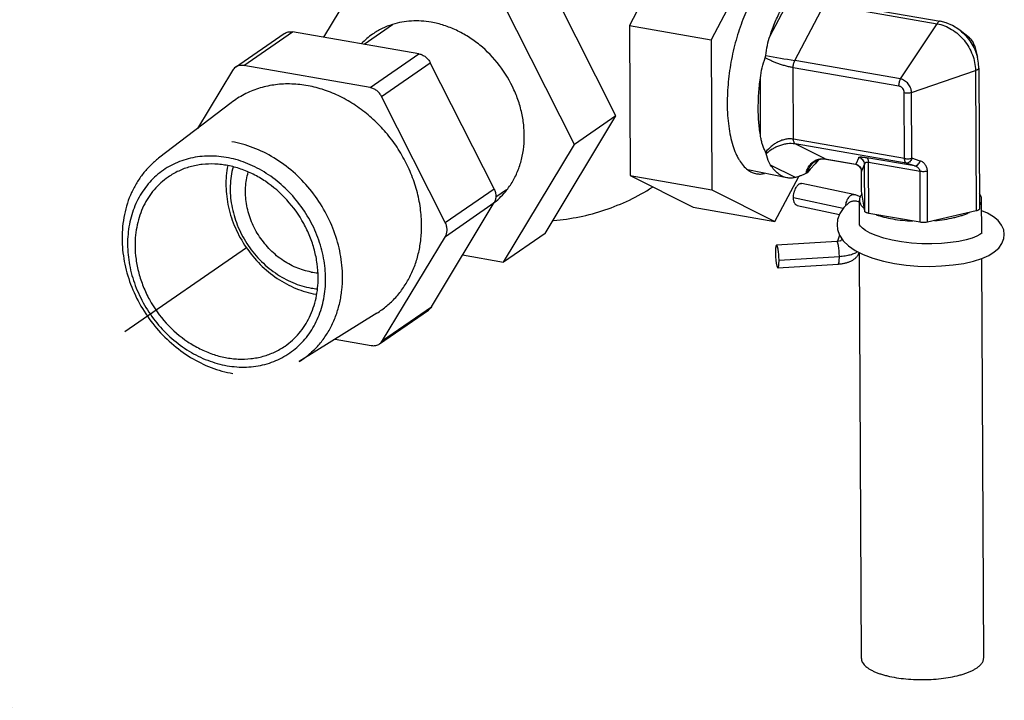
# Model space of a CAD drawing. Units: inches. Extents: x 2.5 to 13.7, y 0 to 13.
# Drawn here: x 7.6 to 8.4, y 6.7 to 7.2 of the extents above; entities that cross this region are included whole.
import ezdxf

# ---------------------------------------------------------------- set-up
doc = ezdxf.new("R2010")
doc.units = ezdxf.units.IN
doc.header["$LTSCALE"] = 1.21
doc.header["$MEASUREMENT"] = 0
doc.linetypes.add('DASHED', pattern=[0.2, 0.1, -0.1])
doc.layers.get('0').update_dxf_attribs({"linetype": 'CONTINUOUS'})
doc.layers.add('12_COMPONENTS', color=7, linetype='CONTINUOUS')

msp = doc.modelspace()

# ---------------------------------------------------------------- linework, layer by layer
at = {"linetype": 'DASHED'}
msp.add_line((7.81963, 7.05503), (7.60844, 6.90897), dxfattribs=at)
at = {"layer": '12_COMPONENTS', "linetype": 'Continuous'}
for p, q in [((8.18395, 7.33366), (8.1328, 7.23674)), ((8.2508, 7.32204), (8.19965, 7.22511)), ((7.91224, 7.27622), (7.88266, 7.22712)), ((8.12186, 7.16298), (8.063, 7.27942)), ((8.24789, 7.22838), (8.26789, 7.26629)), ((8.08786, 7.13947), (8.029, 7.25591)), ((8.2949, 7.25619), (8.38695, 7.24019)), ((8.26815, 7.20807), (8.29249, 7.25421)), ((8.29249, 7.25421), (8.38454, 7.2382)), ((7.81737, 7.20395), (7.85726, 7.23154)), ((7.9607, 7.21355), (7.85726, 7.23154)), ((7.9391, 7.23736), (7.91593, 7.22134)), ((8.1328, 7.23674), (8.19965, 7.22511)), ((8.1328, 7.23674), (8.13335, 7.11401)), ((8.35459, 7.19304), (8.38454, 7.2382)), ((8.40325, 7.23271), (8.40326, 7.23271)), ((8.4109, 7.22663), (8.40326, 7.23271)), ((7.8106, 7.20258), (7.85048, 7.23017)), ((8.19965, 7.22511), (8.2002, 7.10238)), ((8.4109, 7.22663), (8.41082, 7.2267)), ((8.41497, 7.22038), (8.4174, 7.21098)), ((7.92081, 7.18596), (7.9607, 7.21355)), ((8.24396, 7.21036), (8.24441, 7.21231)), ((8.35459, 7.19304), (8.26815, 7.20807)), ((7.80813, 7.19994), (7.77953, 7.15247)), ((7.92081, 7.18596), (7.81737, 7.20395)), ((7.9301, 7.17873), (7.96999, 7.20632)), ((8.02213, 7.10317), (7.96999, 7.20632)), ((8.35325, 7.18723), (8.26681, 7.20227)), ((8.26707, 7.14385), (8.26681, 7.20227)), ((8.36365, 7.182), (8.41589, 7.19998)), ((8.41589, 7.19998), (8.4164, 7.08517)), ((8.41862, 7.20175), (8.41913, 7.08695)), ((8.24015, 7.14589), (8.23994, 7.19388)), ((7.98224, 7.07558), (7.9301, 7.17873)), ((8.35789, 7.12805), (8.35766, 7.18186)), ((8.36389, 7.12819), (8.36365, 7.182)), ((7.80721, 7.17363), (7.74781, 7.12822)), ((8.06394, 7.06685), (8.12186, 7.16298)), ((8.12186, 7.16298), (8.08786, 7.13947)), ((8.35789, 7.12805), (8.26707, 7.14385)), ((8.02995, 7.04334), (8.08786, 7.13947)), ((8.35928, 7.12413), (8.26845, 7.13992)), ((8.29306, 7.12764), (8.26845, 7.13992)), ((8.24477, 7.13196), (8.24431, 7.13328)), ((8.28746, 7.127), (8.28473, 7.12365)), ((8.29086, 7.12774), (8.29337, 7.12754)), ((8.29306, 7.12764), (8.31801, 7.1233)), ((8.29306, 7.12764), (8.29337, 7.12754)), ((8.29337, 7.12754), (8.31772, 7.1233)), ((8.32043, 7.12896), (8.31801, 7.1233)), ((8.36607, 7.12191), (8.32696, 7.12871)), ((8.37068, 7.12597), (8.36389, 7.12819)), ((8.26857, 7.11248), (8.24836, 7.12257)), ((8.27815, 7.11638), (8.27982, 7.12031)), ((8.2808, 7.11933), (8.27815, 7.11638)), ((8.28473, 7.12365), (8.2808, 7.11933)), ((8.28627, 7.12658), (8.28473, 7.12365)), ((8.31772, 7.1233), (8.31801, 7.1233)), ((8.32508, 7.12328), (8.32266, 7.11763)), ((8.32525, 7.08494), (8.32508, 7.12328)), ((8.37054, 7.11744), (8.32834, 7.12478)), ((8.32852, 7.0832), (8.32834, 7.12478)), ((8.36607, 7.12191), (8.35928, 7.12413)), ((8.13335, 7.11401), (8.2002, 7.10238)), ((8.13335, 7.11401), (8.18504, 7.08821)), ((8.26148, 7.11229), (8.22977, 7.11876)), ((8.2519, 7.07658), (8.27127, 7.11329)), ((8.27777, 7.11605), (8.27724, 7.11575)), ((8.27815, 7.11638), (8.27777, 7.11605)), ((8.32256, 7.1185), (8.32266, 7.11746)), ((8.32273, 7.10146), (8.32266, 7.11763)), ((8.32266, 7.11763), (8.32266, 7.11746)), ((8.32273, 7.10157), (8.32266, 7.11746)), ((8.37072, 7.07586), (8.37054, 7.11744)), ((8.37671, 7.07599), (8.37653, 7.11758)), ((7.98224, 7.07558), (8.02213, 7.10317)), ((8.31626, 7.0986), (8.27383, 7.10769)), ((8.03239, 7.10248), (8.02353, 7.09635)), ((8.2002, 7.10238), (8.2519, 7.07658)), ((8.30779, 7.08721), (8.26704, 7.09594)), ((8.32273, 7.10146), (8.32273, 7.10157)), ((8.32525, 7.08494), (8.32273, 7.10146)), ((7.97087, 7.00677), (8.02218, 7.09193)), ((7.98229, 7.06434), (8.02218, 7.09193)), ((8.0222, 7.0919), (8.02231, 7.09199)), ((8.18504, 7.08821), (8.2519, 7.07658)), ((8.26998, 7.08969), (8.30463, 7.08227)), ((8.3127, 7.09204), (8.31301, 7.09227)), ((8.32102, 7.07403), (8.32093, 7.09404)), ((8.42105, 7.067), (8.42093, 7.09448)), ((8.30495, 7.08314), (8.30307, 7.0781)), ((8.37072, 7.07586), (8.32852, 7.0832)), ((8.4164, 7.08517), (8.37671, 7.07599)), ((8.30307, 7.0781), (8.30262, 7.0739)), ((7.93099, 6.97918), (7.98229, 7.06434)), ((8.06394, 7.06685), (8.02995, 7.04334)), ((8.30475, 7.06529), (8.30309, 7.06056)), ((8.43908, 7.06258), (8.43945, 7.06593)), ((8.30249, 7.06012), (8.25315, 7.05709)), ((8.30309, 7.06056), (8.30303, 7.06006)), ((8.30601, 7.06074), (8.30305, 7.06016)), ((7.99642, 7.04917), (8.02995, 7.04334)), ((8.30454, 7.04777), (8.25521, 7.04473)), ((8.32259, 6.7193), (8.32112, 7.05095)), ((8.42259, 6.71974), (8.42114, 7.04635)), ((8.25428, 7.03872), (8.30361, 7.04175)), ((7.93099, 6.97918), (7.97087, 7.00677)), ((7.92621, 7.00156), (7.86277, 6.962)), ((7.92852, 6.97654), (7.96841, 7.00413)), ((7.89215, 6.98032), (7.92175, 6.97517))]:
    msp.add_line(p, q, dxfattribs=at)
for points in [[(8.40325, 7.23271), (8.40224, 7.23349), (8.39721, 7.23666), (8.39185, 7.23895), (8.38695, 7.24019)], [(8.41498, 7.22034), (8.41486, 7.22076), (8.41391, 7.22305), (8.41249, 7.2251), (8.41089, 7.22663)], [(8.41862, 7.20175), (8.41835, 7.20594), (8.4174, 7.21098)], [(8.28469, 7.12584), (8.28769, 7.12724), (8.29086, 7.12774)], [(8.27982, 7.12031), (8.28201, 7.12352), (8.28469, 7.12584)], [(8.31772, 7.1233), (8.31952, 7.12268), (8.32094, 7.12162), (8.32199, 7.12018), (8.32256, 7.1185)], [(8.3127, 7.09204), (8.30826, 7.08789), (8.30495, 7.08314)], [(8.43945, 7.0659), (8.43896, 7.0696), (8.43726, 7.07365), (8.43449, 7.07726), (8.43066, 7.08046), (8.4257, 7.08332), (8.42097, 7.08524)], [(8.30262, 7.07394), (8.30303, 7.07012), (8.3047, 7.06537)], [(8.33476, 7.06495), (8.32981, 7.06704), (8.32605, 7.0691), (8.32336, 7.07105), (8.32171, 7.07273), (8.32107, 7.07379), (8.32102, 7.07403)], [(8.3047, 7.06537), (8.30767, 7.06085), (8.3119, 7.05666), (8.31738, 7.05285)], [(8.41311, 7.06299), (8.40822, 7.06154), (8.40233, 7.06027), (8.39558, 7.05926), (8.38813, 7.05857), (8.38016, 7.05827), (8.37191, 7.05838), (8.3636, 7.05893), (8.35548, 7.0599), (8.3478, 7.06127), (8.34082, 7.06299), (8.33476, 7.06495)], [(8.4195, 7.06586), (8.41689, 7.06448), (8.41311, 7.06299)], [(8.42142, 7.06738), (8.42096, 7.06691), (8.4195, 7.06586)], [(8.42105, 7.04631), (8.42668, 7.04881), (8.43125, 7.05162), (8.43488, 7.05484), (8.43755, 7.05853), (8.43908, 7.06258)], [(8.31738, 7.05285), (8.32408, 7.04945), (8.33186, 7.04651), (8.34052, 7.04407), (8.34976, 7.0422), (8.35924, 7.04089), (8.36884, 7.04012), (8.37848, 7.03988), (8.38812, 7.04016), (8.39754, 7.04098), (8.40638, 7.04233), (8.41428, 7.04413), (8.42105, 7.04631)]]:
    msp.add_lwpolyline(points, dxfattribs=at)
for centre, radius, start, end in [((7.95656, 7.1808), 0.05945, 124.67589, 136.18532), ((8.40374, 7.21763), 0.0115, 48.5336, 51.52092), ((8.40355, 7.21742), 0.01179, 39.98988, 48.5146), ((8.40347, 7.21735), 0.01189, 35.26434, 39.98667), ((8.40342, 7.21731), 0.01196, 27.65288, 35.27049), ((8.40359, 7.2174), 0.01177, 21.68888, 27.64953), ((8.40385, 7.2175), 0.01148, 14.52006, 21.7177), ((8.75152, 9.98415), 2.81785, 259.63234, 260.12255), ((8.31664, 7.11743), 0.00603, 28.19112, 76.91335), ((8.31667, 7.11745), 0.00599, 25.02656, 28.14247), ((8.31668, 7.11746), 0.00599, 12.111, 25.01084), ((8.29835, 7.11087), 0.02166, 165.7763, 166.98044), ((8.29793, 7.11098), 0.02123, 164.57203, 165.77628), ((8.31668, 7.11746), 0.00598, 4.84258, 12.08618), ((8.31675, 7.11746), 0.00591, 1.58762, 4.8375), ((7.98515, 7.13929), 0.06015, 308.15998, 322.05673), ((8.39309, 7.12186), 0.04192, 294.82144, 295.33745), ((8.30125, 7.08019), 0.02011, 273.51314, 275.13422), ((8.31197, 7.05429), 0.0092, 132.89975, 137.1829), ((8.31216, 7.05408), 0.00949, 123.51946, 132.8599), ((7.88141, 7.08608), 0.05162, 260.09647, 266.17383), ((7.88365, 7.08566), 0.0645, 260.12713, 264.64488), ((7.88864, 7.08835), 0.07229, 260.13312, 260.76061)]:
    msp.add_arc(centre, radius, start, end, dxfattribs=at)
for points, knots in [([(8.25815, 7.2825), (8.25511, 7.28159), (8.25061, 7.279), (8.2453, 7.27428), (8.24117, 7.26966), (8.23717, 7.26422), (8.23334, 7.25799), (8.22973, 7.25107), (8.22516, 7.24081), (8.22031, 7.22681), (8.21604, 7.20907), (8.2134, 7.19088), (8.2128, 7.17867), (8.21282, 7.17266)], [0, 0, 0, 0, 0.07689, 0.121935, 0.171694, 0.226138, 0.285049, 0.348058, 0.41469, 0.55643, 0.705103, 0.854909, 1, 1, 1, 1]), ([(8.24789, 7.22838), (8.24916, 7.23221), (8.2519, 7.23953), (8.25596, 7.24822), (8.25948, 7.25455), (8.26217, 7.25884), (8.26494, 7.26274), (8.2669, 7.26516), (8.26789, 7.26629)], [0, 0, 0, 0, 0.280497, 0.543296, 0.666723, 0.784199, 0.895393, 1, 1, 1, 1]), ([(7.97074, 7.23941), (7.96539, 7.24035), (7.95724, 7.24087), (7.94661, 7.23963), (7.94149, 7.23838), (7.939, 7.2376)], [0, 0, 0, 0, 0.508213, 0.755944, 1, 1, 1, 1]), ([(8.38695, 7.24019), (8.38685, 7.2402), (8.38665, 7.24021), (8.38633, 7.24014), (8.38602, 7.23999), (8.38558, 7.23967), (8.38505, 7.23908), (8.38471, 7.23852), (8.38454, 7.2382)], [0, 0, 0, 0, 0.089667, 0.184403, 0.28822, 0.403882, 0.675592, 1, 1, 1, 1]), ([(7.85048, 7.23017), (7.85096, 7.23049), (7.85198, 7.23105), (7.85366, 7.23157), (7.85545, 7.23175), (7.85666, 7.23165), (7.85726, 7.23154)], [0, 0, 0, 0, 0.243086, 0.489199, 0.740903, 1, 1, 1, 1]), ([(7.939, 7.2376), (7.93611, 7.2367), (7.93046, 7.23447), (7.92522, 7.2314), (7.92274, 7.22969)], [0, 0, 0, 0, 0.501732, 1, 1, 1, 1]), ([(8.03258, 7.1023), (8.03463, 7.10492), (8.03833, 7.11054), (8.04256, 7.11983), (8.04543, 7.12986), (8.0469, 7.14045), (8.04694, 7.1514), (8.04555, 7.16249), (8.04276, 7.17353), (8.03724, 7.18793), (8.02722, 7.20466), (8.01371, 7.21867), (8.00132, 7.22762), (7.99149, 7.23303), (7.98128, 7.23706), (7.97425, 7.2388), (7.97074, 7.23941)], [0, 0, 0, 0, 0.056294, 0.113714, 0.172496, 0.23276, 0.29451, 0.357641, 0.421957, 0.487182, 0.618793, 0.749766, 0.814235, 0.877548, 0.939529, 1, 1, 1, 1]), ([(8.38454, 7.2382), (8.3866, 7.23782), (8.39072, 7.23661), (8.39655, 7.23367), (8.40193, 7.22967), (8.40666, 7.22476), (8.41056, 7.21913), (8.4135, 7.21298), (8.41536, 7.20655), (8.41585, 7.20215), (8.41589, 7.19998)], [0, 0, 0, 0, 0.11827, 0.240741, 0.366642, 0.494773, 0.623666, 0.751765, 0.877604, 1, 1, 1, 1]), ([(8.40326, 7.23271), (8.40669, 7.22998), (8.41267, 7.22336), (8.41631, 7.21521), (8.4174, 7.21098)], [0, 0, 0, 0, 0.500778, 1, 1, 1, 1]), ([(8.24441, 7.21231), (8.24462, 7.21507), (8.2455, 7.22051), (8.24703, 7.2258), (8.24789, 7.22838)], [0, 0, 0, 0, 0.503297, 1, 1, 1, 1]), ([(7.9607, 7.21355), (7.96165, 7.21338), (7.96356, 7.21278), (7.96615, 7.21119), (7.96837, 7.20901), (7.96952, 7.20725), (7.96999, 7.20632)], [0, 0, 0, 0, 0.238503, 0.487134, 0.742578, 1, 1, 1, 1]), ([(8.23994, 7.19388), (8.24032, 7.19669), (8.2413, 7.20227), (8.24293, 7.20772), (8.24396, 7.21036)], [0, 0, 0, 0, 0.499825, 1, 1, 1, 1]), ([(8.26681, 7.20227), (8.26577, 7.20245), (8.26364, 7.20288), (8.26046, 7.20369), (8.25727, 7.20464), (8.25419, 7.2057), (8.25129, 7.20682), (8.2486, 7.20798), (8.24618, 7.20914), (8.24467, 7.20995), (8.24396, 7.21036)], [0, 0, 0, 0, 0.130297, 0.267104, 0.4051, 0.539936, 0.668522, 0.788826, 0.899613, 1, 1, 1, 1]), ([(8.26681, 7.20227), (8.26681, 7.20277), (8.26687, 7.2038), (8.26713, 7.20532), (8.26755, 7.20676), (8.26793, 7.20766), (8.26815, 7.20807)], [0, 0, 0, 0, 0.252972, 0.513654, 0.767291, 1, 1, 1, 1]), ([(7.8106, 7.20258), (7.8101, 7.20224), (7.80918, 7.20144), (7.80845, 7.20047), (7.80813, 7.19994)], [0, 0, 0, 0, 0.496611, 1, 1, 1, 1]), ([(7.81737, 7.20395), (7.81677, 7.20406), (7.81556, 7.20416), (7.81377, 7.20398), (7.81209, 7.20347), (7.81107, 7.20291), (7.8106, 7.20258)], [0, 0, 0, 0, 0.259097, 0.510801, 0.756914, 1, 1, 1, 1]), ([(8.41862, 7.20175), (8.41862, 7.20167), (8.41858, 7.20148), (8.41843, 7.20122), (8.4182, 7.20096), (8.41788, 7.20073), (8.41748, 7.20051), (8.41682, 7.20023), (8.41627, 7.20007), (8.41589, 7.19998)], [0, 0, 0, 0, 0.076816, 0.16155, 0.259594, 0.373963, 0.505823, 0.655227, 1, 1, 1, 1]), ([(8.24015, 7.14589), (8.23951, 7.14951), (8.23856, 7.15707), (8.23808, 7.16884), (8.2385, 7.18123), (8.23936, 7.18964), (8.23994, 7.19388)], [0, 0, 0, 0, 0.228476, 0.474266, 0.733056, 1, 1, 1, 1]), ([(8.35325, 7.18723), (8.35325, 7.18774), (8.35331, 7.18877), (8.35357, 7.19029), (8.35399, 7.19173), (8.35437, 7.19263), (8.35459, 7.19304)], [0, 0, 0, 0, 0.252972, 0.513654, 0.767291, 1, 1, 1, 1]), ([(8.36365, 7.182), (8.36358, 7.18325), (8.36314, 7.18515), (8.362, 7.18745), (8.36087, 7.18907), (8.35952, 7.19048), (8.35799, 7.19165), (8.35634, 7.19253), (8.35517, 7.19291), (8.35459, 7.19304)], [0, 0, 0, 0, 0.247308, 0.375745, 0.505105, 0.633668, 0.759804, 0.882267, 1, 1, 1, 1]), ([(7.96287, 7.07333), (7.96285, 7.07808), (7.96215, 7.08768), (7.9592, 7.10194), (7.95523, 7.11358), (7.95118, 7.12263), (7.94656, 7.13149), (7.93979, 7.14204), (7.93024, 7.15361), (7.91944, 7.16386), (7.90761, 7.1726), (7.895, 7.17965), (7.88186, 7.18484), (7.87062, 7.18757), (7.86163, 7.18871), (7.85497, 7.18905), (7.84839, 7.18888), (7.84191, 7.18819), (7.83558, 7.187), (7.82942, 7.1853), (7.82347, 7.18311), (7.81775, 7.18044), (7.81231, 7.17729), (7.80887, 7.17489), (7.80721, 7.17363)], [0, 0, 0, 0, 0.063335, 0.128014, 0.193759, 0.226942, 0.260256, 0.327048, 0.393751, 0.459955, 0.525284, 0.589417, 0.652118, 0.713258, 0.743254, 0.772868, 0.80212, 0.831037, 0.859655, 0.888019, 0.916178, 0.944188, 0.972108, 1, 1, 1, 1]), ([(7.9301, 7.17873), (7.92963, 7.17966), (7.92848, 7.18142), (7.92626, 7.1836), (7.92367, 7.18519), (7.92177, 7.1858), (7.92081, 7.18596)], [0, 0, 0, 0, 0.257422, 0.512866, 0.761497, 1, 1, 1, 1]), ([(8.35766, 7.18186), (8.35765, 7.18248), (8.35741, 7.18374), (8.3566, 7.18513), (8.35571, 7.18605), (8.35495, 7.18661), (8.35413, 7.18702), (8.35354, 7.18718), (8.35325, 7.18723)], [0, 0, 0, 0, 0.247878, 0.504186, 0.63242, 0.758461, 0.881267, 1, 1, 1, 1]), ([(8.35766, 7.18186), (8.35814, 7.18178), (8.35916, 7.18166), (8.36069, 7.18162), (8.3622, 7.18173), (8.36318, 7.18189), (8.36365, 7.182)], [0, 0, 0, 0, 0.246697, 0.505992, 0.762206, 1, 1, 1, 1]), ([(8.21282, 7.17266), (8.21284, 7.16953), (8.21304, 7.16342), (8.2139, 7.15456), (8.2153, 7.14635), (8.21721, 7.1389), (8.21927, 7.13328), (8.22118, 7.12927), (8.22393, 7.12437), (8.2269, 7.12073), (8.22974, 7.11864)], [0, 0, 0, 0, 0.161446, 0.314655, 0.457898, 0.590038, 0.710287, 0.765857, 0.818408, 1, 1, 1, 1]), ([(8.24431, 7.13328), (8.24378, 7.13424), (8.24283, 7.13623), (8.2417, 7.13935), (8.24081, 7.14258), (8.24035, 7.14478), (8.24015, 7.14589)], [0, 0, 0, 0, 0.247129, 0.494549, 0.744892, 1, 1, 1, 1]), ([(8.26707, 7.14385), (8.26605, 7.14403), (8.26392, 7.14418), (8.2607, 7.14382), (8.25749, 7.14295), (8.2544, 7.14164), (8.2515, 7.13995), (8.24797, 7.13733), (8.24566, 7.13497), (8.24431, 7.13328)], [0, 0, 0, 0, 0.118827, 0.242432, 0.36918, 0.497333, 0.62544, 0.752415, 1, 1, 1, 1]), ([(8.26845, 7.13992), (8.26822, 7.14004), (8.26792, 7.14033), (8.26763, 7.14083), (8.26735, 7.1415), (8.26713, 7.14252), (8.26707, 7.14339), (8.26707, 7.14385)], [0, 0, 0, 0, 0.175333, 0.281006, 0.400097, 0.677838, 1, 1, 1, 1]), ([(7.89818, 7.03133), (7.89815, 7.03763), (7.89689, 7.0504), (7.89163, 7.06908), (7.88321, 7.08692), (7.87192, 7.10323), (7.85821, 7.11742), (7.84259, 7.12894), (7.82832, 7.136), (7.81655, 7.13989), (7.81059, 7.14124), (7.80762, 7.14176)], [0, 0, 0, 0, 0.122528, 0.248337, 0.376299, 0.505009, 0.632974, 0.758792, 0.88132, 0.94119, 1, 1, 1, 1]), ([(8.26845, 7.13992), (8.26635, 7.14029), (8.26303, 7.14029), (8.25873, 7.13949), (8.25553, 7.13851), (8.25249, 7.13722), (8.24879, 7.1352), (8.24627, 7.13333), (8.24477, 7.13196)], [0, 0, 0, 0, 0.248768, 0.379018, 0.509343, 0.637746, 0.762866, 1, 1, 1, 1]), ([(7.74781, 7.12822), (7.74545, 7.12642), (7.74093, 7.12249), (7.73493, 7.11578), (7.72975, 7.1083), (7.72544, 7.10014), (7.72205, 7.09139), (7.71962, 7.08216), (7.71817, 7.07253), (7.71788, 7.06599), (7.71789, 7.06269)], [0, 0, 0, 0, 0.119408, 0.239594, 0.361077, 0.484303, 0.609623, 0.737269, 0.86741, 1, 1, 1, 1]), ([(7.803, 7.12892), (7.80038, 7.12938), (7.79512, 7.13002), (7.78725, 7.13017), (7.77953, 7.12949), (7.77203, 7.12798), (7.76484, 7.12565), (7.75801, 7.12253), (7.75163, 7.11865), (7.74574, 7.11405), (7.74041, 7.10877), (7.7357, 7.10286), (7.73163, 7.09638), (7.72827, 7.0894), (7.72562, 7.08198), (7.72373, 7.0742), (7.72261, 7.06612), (7.72214, 7.05499), (7.72356, 7.04076), (7.72828, 7.02397), (7.73585, 7.00794), (7.74598, 6.99328), (7.7583, 6.98054), (7.77235, 6.97019), (7.78759, 6.96264), (7.79837, 6.95961), (7.80376, 6.95867)], [0, 0, 0, 0, 0.0305, 0.060485, 0.08998, 0.119061, 0.147811, 0.17633, 0.204731, 0.233132, 0.26165, 0.290399, 0.319478, 0.348973, 0.37895, 0.409453, 0.440505, 0.472106, 0.536795, 0.60322, 0.67078, 0.738734, 0.806295, 0.872723, 0.937414, 1, 1, 1, 1]), ([(7.80376, 6.95867), (7.80639, 6.95821), (7.81164, 6.95757), (7.81952, 6.95742), (7.82724, 6.9581), (7.83473, 6.95961), (7.84193, 6.96194), (7.84875, 6.96506), (7.85514, 6.96894), (7.86102, 6.97354), (7.86635, 6.97882), (7.87107, 6.98473), (7.87513, 6.99121), (7.8785, 6.99819), (7.88114, 7.00561), (7.88303, 7.01339), (7.88416, 7.02147), (7.88462, 7.0326), (7.88321, 7.04683), (7.87849, 7.06362), (7.87092, 7.07965), (7.86078, 7.09431), (7.84846, 7.10705), (7.83442, 7.1174), (7.81918, 7.12495), (7.80839, 7.12798), (7.803, 7.12892)], [0, 0, 0, 0, 0.0305, 0.060485, 0.08998, 0.119061, 0.147811, 0.17633, 0.204731, 0.233132, 0.26165, 0.290399, 0.319478, 0.348973, 0.37895, 0.409453, 0.440505, 0.472106, 0.536795, 0.60322, 0.67078, 0.738734, 0.806295, 0.872723, 0.937414, 1, 1, 1, 1]), ([(8.24836, 7.12257), (8.24792, 7.12326), (8.24624, 7.12617), (8.24511, 7.12944), (8.24477, 7.13196)], [0, 0, 0, 0, 0.244161, 1, 1, 1, 1]), ([(8.27911, 7.12073), (8.27944, 7.12132), (8.28016, 7.12246), (8.28146, 7.12401), (8.28297, 7.12536), (8.28468, 7.12646), (8.28658, 7.12727), (8.28864, 7.12777), (8.29083, 7.12792), (8.29231, 7.12777), (8.29306, 7.12764)], [0, 0, 0, 0, 0.121739, 0.242394, 0.362757, 0.483882, 0.60701, 0.733393, 0.864194, 1, 1, 1, 1]), ([(8.32043, 7.12896), (8.32046, 7.12903), (8.32057, 7.12911), (8.32076, 7.12918), (8.32096, 7.12922), (8.32121, 7.12926), (8.32164, 7.12929), (8.3223, 7.12928), (8.32323, 7.12923), (8.32433, 7.12911), (8.3256, 7.12894), (8.32649, 7.12879), (8.32696, 7.12871)], [0, 0, 0, 0, 0.034131, 0.058897, 0.089971, 0.127808, 0.172661, 0.283982, 0.424129, 0.592045, 0.785362, 1, 1, 1, 1]), ([(8.32508, 7.12328), (8.32506, 7.12394), (8.32481, 7.12525), (8.32381, 7.12698), (8.3223, 7.1283), (8.32107, 7.12881), (8.32043, 7.12896)], [0, 0, 0, 0, 0.249345, 0.499193, 0.749492, 1, 1, 1, 1]), ([(8.32696, 7.12871), (8.32718, 7.1286), (8.32749, 7.1283), (8.32778, 7.1278), (8.32798, 7.12733), (8.32813, 7.12677), (8.32829, 7.12592), (8.32834, 7.12525), (8.32834, 7.12478)], [0, 0, 0, 0, 0.175333, 0.280961, 0.400005, 0.532516, 0.67775, 1, 1, 1, 1]), ([(8.35789, 7.12805), (8.35838, 7.12797), (8.35939, 7.12785), (8.36093, 7.12782), (8.36244, 7.12792), (8.36342, 7.12808), (8.36389, 7.12819)], [0, 0, 0, 0, 0.246807, 0.505991, 0.762105, 1, 1, 1, 1]), ([(8.35928, 7.12413), (8.35905, 7.12424), (8.35875, 7.12454), (8.35845, 7.12503), (8.35826, 7.12551), (8.3581, 7.12606), (8.35794, 7.12691), (8.3579, 7.12759), (8.35789, 7.12805)], [0, 0, 0, 0, 0.175334, 0.280965, 0.400012, 0.532523, 0.677755, 1, 1, 1, 1]), ([(8.36389, 7.12819), (8.36365, 7.12759), (8.36308, 7.12649), (8.36211, 7.12534), (8.36123, 7.12467), (8.36058, 7.12433), (8.35992, 7.12413), (8.35949, 7.12411), (8.35928, 7.12413)], [0, 0, 0, 0, 0.295268, 0.565427, 0.68744, 0.79981, 0.903382, 1, 1, 1, 1]), ([(7.87826, 7.03077), (7.87824, 7.03451), (7.87769, 7.04208), (7.87541, 7.05333), (7.8717, 7.06438), (7.86496, 7.07858), (7.85348, 7.09467), (7.83864, 7.10756), (7.8254, 7.11529), (7.81509, 7.11963), (7.80624, 7.12202), (7.79915, 7.12312), (7.79218, 7.1237), (7.78524, 7.12349), (7.77847, 7.12247), (7.77355, 7.12132), (7.76877, 7.11979), (7.76416, 7.11787), (7.75975, 7.11558), (7.75696, 7.11382), (7.7556, 7.11288)], [0, 0, 0, 0, 0.063237, 0.1278, 0.193417, 0.259762, 0.392863, 0.524187, 0.588427, 0.651291, 0.712636, 0.742744, 0.772471, 0.83081, 0.859521, 0.887961, 0.916176, 0.944217, 0.972138, 1, 1, 1, 1]), ([(7.80431, 7.12219), (7.80376, 7.11948), (7.80296, 7.11393), (7.80268, 7.10544), (7.8033, 7.09682), (7.80533, 7.08522), (7.81007, 7.07095), (7.81891, 7.05509), (7.83051, 7.04111), (7.84211, 7.03151), (7.8522, 7.02541), (7.86002, 7.0217), (7.86804, 7.01888), (7.87351, 7.0176), (7.87625, 7.01713)], [0, 0, 0, 0, 0.059113, 0.119411, 0.180842, 0.243301, 0.370532, 0.499687, 0.628891, 0.756259, 0.818814, 0.880348, 0.940778, 1, 1, 1, 1]), ([(7.80865, 7.12107), (7.80797, 7.1186), (7.80692, 7.11352), (7.80621, 7.1057), (7.80638, 7.09769), (7.80778, 7.08683), (7.81169, 7.07338), (7.8195, 7.05833), (7.83004, 7.045), (7.84075, 7.03583), (7.85013, 7.02999), (7.85742, 7.02645), (7.86491, 7.02377), (7.87003, 7.02256), (7.87259, 7.02212)], [0, 0, 0, 0, 0.058594, 0.118422, 0.179461, 0.241626, 0.368571, 0.497841, 0.62745, 0.755357, 0.818185, 0.879968, 0.940609, 1, 1, 1, 1]), ([(8.26148, 7.11229), (8.26086, 7.11242), (8.25962, 7.11275), (8.25782, 7.11349), (8.25607, 7.11445), (8.25377, 7.11607), (8.25105, 7.11871), (8.24923, 7.1212), (8.24836, 7.12257)], [0, 0, 0, 0, 0.111248, 0.224212, 0.340189, 0.460344, 0.716833, 1, 1, 1, 1]), ([(8.27746, 7.11663), (8.27756, 7.11699), (8.27799, 7.1184), (8.27858, 7.11977), (8.27911, 7.12073)], [0, 0, 0, 0, 0.253671, 1, 1, 1, 1]), ([(8.32834, 7.12478), (8.32808, 7.12483), (8.32759, 7.12488), (8.32691, 7.12487), (8.32634, 7.12476), (8.32588, 7.12457), (8.32553, 7.12431), (8.32528, 7.124), (8.32513, 7.12365), (8.32509, 7.12341), (8.32508, 7.12328)], [0, 0, 0, 0, 0.193099, 0.360456, 0.501474, 0.620302, 0.723263, 0.817119, 0.90786, 1, 1, 1, 1]), ([(8.36607, 7.12191), (8.36628, 7.12189), (8.36672, 7.12191), (8.36737, 7.12211), (8.36802, 7.12245), (8.3689, 7.12312), (8.36987, 7.12428), (8.37044, 7.12537), (8.37068, 7.12597)], [0, 0, 0, 0, 0.096618, 0.200189, 0.312559, 0.434571, 0.70473, 1, 1, 1, 1]), ([(8.37054, 7.11744), (8.37054, 7.11773), (8.37046, 7.11829), (8.37016, 7.11909), (8.36969, 7.11979), (8.3689, 7.1206), (8.36769, 7.12136), (8.36662, 7.12176), (8.36607, 7.12191)], [0, 0, 0, 0, 0.125864, 0.250039, 0.373517, 0.497223, 0.746493, 1, 1, 1, 1]), ([(8.37653, 7.11758), (8.37652, 7.11857), (8.37631, 7.12004), (8.3756, 7.12182), (8.37489, 7.12299), (8.37402, 7.124), (8.37301, 7.12484), (8.37189, 7.12551), (8.37109, 7.12584), (8.37068, 7.12597)], [0, 0, 0, 0, 0.270856, 0.399366, 0.523665, 0.644715, 0.763687, 0.881808, 1, 1, 1, 1]), ([(7.7556, 7.11288), (7.75348, 7.11141), (7.74941, 7.10818), (7.74399, 7.10256), (7.73929, 7.09622), (7.73538, 7.08924), (7.7323, 7.08171), (7.73008, 7.07372), (7.72877, 7.06537), (7.7285, 7.05968), (7.72851, 7.05682)], [0, 0, 0, 0, 0.119517, 0.23966, 0.361017, 0.484101, 0.609318, 0.736948, 0.867195, 1, 1, 1, 1]), ([(7.87253, 7.03523), (7.87043, 7.0356), (7.86622, 7.03659), (7.86006, 7.03882), (7.85407, 7.04175), (7.84638, 7.04659), (7.83762, 7.0542), (7.82905, 7.06524), (7.82279, 7.07769), (7.81975, 7.08878), (7.81877, 7.09771), (7.81877, 7.10427), (7.81949, 7.11066), (7.82046, 7.1148), (7.82107, 7.1168)], [0, 0, 0, 0, 0.059467, 0.120192, 0.182081, 0.245025, 0.373154, 0.502926, 0.632236, 0.759055, 0.821096, 0.881973, 0.941612, 1, 1, 1, 1]), ([(8.22974, 7.11864), (8.23081, 7.11787), (8.23305, 7.11654), (8.23554, 7.11578), (8.23678, 7.11557)], [0, 0, 0, 0, 0.511363, 1, 1, 1, 1]), ([(8.23678, 7.11557), (8.23787, 7.11538), (8.24012, 7.11523), (8.24235, 7.11556), (8.24345, 7.11582)], [0, 0, 0, 0, 0.49121, 1, 1, 1, 1]), ([(8.26857, 7.11248), (8.2674, 7.11219), (8.2656, 7.11194), (8.26321, 7.11201), (8.26205, 7.11218), (8.26148, 7.11229)], [0, 0, 0, 0, 0.508521, 0.755261, 1, 1, 1, 1]), ([(8.27724, 7.11575), (8.27643, 7.11539), (8.27489, 7.11471), (8.27265, 7.11378), (8.27058, 7.11303), (8.26923, 7.11264), (8.26857, 7.11248)], [0, 0, 0, 0, 0.286274, 0.545954, 0.782558, 1, 1, 1, 1]), ([(8.37653, 7.11758), (8.37606, 7.11747), (8.37508, 7.11731), (8.37357, 7.11721), (8.37204, 7.11724), (8.37103, 7.11736), (8.37054, 7.11744)], [0, 0, 0, 0, 0.237895, 0.49401, 0.753193, 1, 1, 1, 1]), ([(8.02213, 7.10317), (8.02259, 7.10225), (8.02331, 7.10033), (8.02371, 7.09734), (8.02342, 7.09491), (8.02282, 7.09313), (8.02241, 7.09231), (8.02218, 7.09193)], [0, 0, 0, 0, 0.264253, 0.520364, 0.76545, 0.883989, 1, 1, 1, 1]), ([(8.07071, 7.07741), (8.07787, 7.07796), (8.09213, 7.07996), (8.11298, 7.08558), (8.133, 7.09371), (8.1456, 7.1007), (8.15167, 7.10455)], [0, 0, 0, 0, 0.249798, 0.499774, 0.749845, 1, 1, 1, 1]), ([(8.26704, 7.09594), (8.26703, 7.09668), (8.26713, 7.09817), (8.26749, 7.10001), (8.26791, 7.10146), (8.2684, 7.10282), (8.269, 7.10409), (8.26971, 7.10522), (8.27027, 7.10595), (8.27084, 7.10656), (8.27144, 7.10706), (8.27205, 7.10743), (8.27265, 7.10766), (8.27325, 7.10776), (8.27365, 7.10772), (8.27383, 7.10769)], [0, 0, 0, 0, 0.148583, 0.30185, 0.378088, 0.45288, 0.59473, 0.66044, 0.721905, 0.778737, 0.830749, 0.878144, 0.921448, 0.961585, 1, 1, 1, 1]), ([(8.26998, 7.08969), (8.26976, 7.08974), (8.26933, 7.0899), (8.26875, 7.09033), (8.26824, 7.09094), (8.26781, 7.0917), (8.26747, 7.0926), (8.26723, 7.09362), (8.26707, 7.09475), (8.26704, 7.09554), (8.26704, 7.09594)], [0, 0, 0, 0, 0.090157, 0.185675, 0.290826, 0.407955, 0.538075, 0.681002, 0.835588, 1, 1, 1, 1]), ([(8.30962, 7.08917), (8.3097, 7.08982), (8.30995, 7.09111), (8.31051, 7.09297), (8.31124, 7.09467), (8.31199, 7.09594), (8.31265, 7.0968), (8.31329, 7.09751), (8.31398, 7.09807), (8.31471, 7.09844), (8.31524, 7.09861), (8.31576, 7.09867), (8.31609, 7.09863), (8.31625, 7.0986)], [0, 0, 0, 0, 0.157892, 0.314217, 0.46365, 0.601368, 0.664739, 0.723989, 0.82945, 0.876241, 0.919637, 0.960495, 1, 1, 1, 1]), ([(8.32162, 7.09678), (8.32079, 7.0972), (8.31903, 7.09791), (8.3172, 7.0984), (8.31625, 7.0986)], [0, 0, 0, 0, 0.491163, 1, 1, 1, 1]), ([(8.32301, 7.09906), (8.32268, 7.09867), (8.32208, 7.09788), (8.32142, 7.09662), (8.32101, 7.09533), (8.32092, 7.09446), (8.32093, 7.09404)], [0, 0, 0, 0, 0.276433, 0.531052, 0.769762, 1, 1, 1, 1]), ([(8.42093, 7.09448), (8.42092, 7.09487), (8.42084, 7.09566), (8.4205, 7.09684), (8.41993, 7.09799), (8.41942, 7.09872), (8.41914, 7.09908)], [0, 0, 0, 0, 0.232984, 0.473187, 0.727097, 1, 1, 1, 1]), ([(8.31301, 7.09227), (8.31328, 7.09245), (8.31385, 7.09279), (8.31478, 7.09315), (8.31577, 7.09338), (8.3168, 7.09346), (8.31785, 7.0934), (8.31927, 7.09312), (8.3203, 7.0927), (8.32095, 7.09234)], [0, 0, 0, 0, 0.118216, 0.237103, 0.357513, 0.480418, 0.606128, 0.734595, 1, 1, 1, 1]), ([(8.32093, 7.09404), (8.32093, 7.09375), (8.32097, 7.09316), (8.32123, 7.09198), (8.3219, 7.09049), (8.32317, 7.0888), (8.32425, 7.08779), (8.32485, 7.08729)], [0, 0, 0, 0, 0.10805, 0.217984, 0.449977, 0.708101, 1, 1, 1, 1]), ([(8.41913, 7.08695), (8.41913, 7.08686), (8.41909, 7.08667), (8.41894, 7.08641), (8.41871, 7.08616), (8.41839, 7.08592), (8.41799, 7.0857), (8.41733, 7.08542), (8.41678, 7.08526), (8.4164, 7.08517)], [0, 0, 0, 0, 0.076857, 0.161565, 0.259621, 0.373983, 0.5058, 0.654953, 1, 1, 1, 1]), ([(8.41923, 7.08994), (8.41951, 7.0903), (8.41999, 7.09102), (8.42053, 7.09216), (8.42086, 7.09332), (8.42093, 7.0941), (8.42093, 7.09448)], [0, 0, 0, 0, 0.27232, 0.526107, 0.766566, 1, 1, 1, 1]), ([(8.32852, 7.0832), (8.32809, 7.08327), (8.32746, 7.08341), (8.3267, 7.08368), (8.32623, 7.08389), (8.32584, 7.08413), (8.32554, 7.08438), (8.32534, 7.08465), (8.32527, 7.08485), (8.32525, 7.08494)], [0, 0, 0, 0, 0.341947, 0.491825, 0.625309, 0.741675, 0.841269, 0.925957, 1, 1, 1, 1]), ([(8.33465, 7.08209), (8.33566, 7.08172), (8.33777, 7.08101), (8.34229, 7.07975), (8.34844, 7.07846), (8.35628, 7.0774), (8.36171, 7.07701), (8.36449, 7.07689)], [0, 0, 0, 0, 0.106332, 0.219339, 0.462921, 0.725274, 1, 1, 1, 1]), ([(8.38237, 7.07728), (8.3851, 7.07752), (8.39038, 7.07814), (8.3968, 7.07934), (8.40157, 7.08054), (8.40485, 7.08152), (8.40787, 7.08259), (8.40978, 7.08339), (8.41069, 7.08381)], [0, 0, 0, 0, 0.281747, 0.54633, 0.670195, 0.787479, 0.897579, 1, 1, 1, 1]), ([(7.92621, 7.00156), (7.92906, 7.00334), (7.93453, 7.0073), (7.94186, 7.01434), (7.94822, 7.02238), (7.95353, 7.03131), (7.95772, 7.04101), (7.96073, 7.05136), (7.96252, 7.0622), (7.96289, 7.0696), (7.96287, 7.07333)], [0, 0, 0, 0, 0.119676, 0.239805, 0.361045, 0.483979, 0.609082, 0.736677, 0.866989, 1, 1, 1, 1]), ([(7.98229, 7.06434), (7.98252, 7.06473), (7.98294, 7.06555), (7.98353, 7.06733), (7.98382, 7.06976), (7.98343, 7.07274), (7.9827, 7.07466), (7.98224, 7.07558)], [0, 0, 0, 0, 0.116011, 0.23455, 0.479636, 0.735747, 1, 1, 1, 1]), ([(8.37671, 7.07599), (8.37625, 7.07588), (8.37527, 7.07572), (8.37375, 7.07562), (8.37222, 7.07565), (8.37121, 7.07577), (8.37072, 7.07586)], [0, 0, 0, 0, 0.237895, 0.494009, 0.753193, 1, 1, 1, 1]), ([(7.71789, 7.06269), (7.71792, 7.0564), (7.71919, 7.04363), (7.72444, 7.02495), (7.73287, 7.00711), (7.74415, 6.99079), (7.75786, 6.97661), (7.77349, 6.96509), (7.78776, 6.95802), (7.79953, 6.95413), (7.80548, 6.95279), (7.80846, 6.95227)], [0, 0, 0, 0, 0.122528, 0.248337, 0.376299, 0.505009, 0.632974, 0.758792, 0.88132, 0.94119, 1, 1, 1, 1]), ([(7.72851, 7.05682), (7.72853, 7.05307), (7.72907, 7.04551), (7.73136, 7.03426), (7.73506, 7.0232), (7.74181, 7.00901), (7.75329, 6.99292), (7.76813, 6.98003), (7.78137, 6.9723), (7.79167, 6.96796), (7.80052, 6.96557), (7.80762, 6.96446), (7.81459, 6.96389), (7.82153, 6.9641), (7.8283, 6.96512), (7.83322, 6.96627), (7.838, 6.9678), (7.8426, 6.96972), (7.84701, 6.97201), (7.84981, 6.97377), (7.85116, 6.97471)], [0, 0, 0, 0, 0.063237, 0.1278, 0.193417, 0.259762, 0.392863, 0.524187, 0.588427, 0.651291, 0.712636, 0.742744, 0.772471, 0.83081, 0.859521, 0.887961, 0.916176, 0.944217, 0.972138, 1, 1, 1, 1]), ([(8.25315, 7.05709), (8.25311, 7.05708), (8.25304, 7.05706), (8.25294, 7.05696), (8.25284, 7.05682), (8.25275, 7.05663), (8.25267, 7.05639), (8.25259, 7.05611), (8.25252, 7.05577), (8.25243, 7.05524), (8.25234, 7.05448), (8.25227, 7.05345), (8.25222, 7.0523), (8.25222, 7.05149), (8.25222, 7.05107)], [0, 0, 0, 0, 0.017324, 0.038228, 0.064832, 0.098127, 0.138558, 0.186201, 0.240885, 0.302384, 0.44491, 0.611187, 0.7976, 1, 1, 1, 1]), ([(8.25521, 7.04473), (8.25521, 7.04545), (8.25517, 7.04691), (8.25504, 7.04908), (8.25486, 7.05087), (8.25468, 7.05223), (8.25454, 7.05317), (8.25439, 7.05403), (8.25422, 7.0548), (8.25405, 7.05548), (8.25388, 7.05604), (8.25372, 7.05643), (8.25359, 7.05669), (8.25351, 7.05683), (8.25342, 7.05695), (8.25333, 7.05703), (8.25324, 7.05708), (8.25318, 7.05709), (8.25315, 7.05709)], [0, 0, 0, 0, 0.169005, 0.342876, 0.51179, 0.591411, 0.666233, 0.73524, 0.797527, 0.852258, 0.898687, 0.936359, 0.95189, 0.965227, 0.976429, 0.985665, 0.993303, 1, 1, 1, 1]), ([(8.30454, 7.04777), (8.30454, 7.04849), (8.3045, 7.04994), (8.30437, 7.05211), (8.3042, 7.0539), (8.30402, 7.05526), (8.30388, 7.0562), (8.30372, 7.05706), (8.30356, 7.05784), (8.30339, 7.05851), (8.30321, 7.05907), (8.30306, 7.05947), (8.30293, 7.05972), (8.30284, 7.05987), (8.30275, 7.05998), (8.30266, 7.06006), (8.30258, 7.06011), (8.30251, 7.06012), (8.30249, 7.06012)], [0, 0, 0, 0, 0.169005, 0.342876, 0.51179, 0.591411, 0.666233, 0.73524, 0.797527, 0.852258, 0.898687, 0.936359, 0.95189, 0.965227, 0.976429, 0.985665, 0.993303, 1, 1, 1, 1]), ([(8.25222, 7.05107), (8.25222, 7.05035), (8.25226, 7.0489), (8.25239, 7.04673), (8.25257, 7.04494), (8.25274, 7.04358), (8.25289, 7.04264), (8.25304, 7.04178), (8.25321, 7.041), (8.25338, 7.04033), (8.25355, 7.03977), (8.25371, 7.03937), (8.25383, 7.03912), (8.25392, 7.03897), (8.25401, 7.03886), (8.2541, 7.03878), (8.25419, 7.03873), (8.25425, 7.03872), (8.25428, 7.03872)], [0, 0, 0, 0, 0.169005, 0.342876, 0.51179, 0.591411, 0.666233, 0.73524, 0.797527, 0.852258, 0.898687, 0.936359, 0.95189, 0.965227, 0.976429, 0.985665, 0.993303, 1, 1, 1, 1]), ([(8.30361, 7.04175), (8.30453, 7.04181), (8.30634, 7.04199), (8.30898, 7.04245), (8.31108, 7.04301), (8.31267, 7.04358), (8.31419, 7.04423), (8.31563, 7.04502), (8.31697, 7.046), (8.31791, 7.04683), (8.31878, 7.04777), (8.31955, 7.04882), (8.3202, 7.04995), (8.32054, 7.05076), (8.32069, 7.05118)], [0, 0, 0, 0, 0.134059, 0.263724, 0.388176, 0.448766, 0.508618, 0.627496, 0.687456, 0.748313, 0.810215, 0.872856, 0.936108, 1, 1, 1, 1]), ([(8.30361, 7.04175), (8.30365, 7.04176), (8.30373, 7.04178), (8.30383, 7.04188), (8.30392, 7.04202), (8.30401, 7.04221), (8.30409, 7.04245), (8.30417, 7.04273), (8.30424, 7.04307), (8.30433, 7.0436), (8.30442, 7.04436), (8.3045, 7.04539), (8.30454, 7.04654), (8.30455, 7.04735), (8.30454, 7.04777)], [0, 0, 0, 0, 0.017324, 0.038228, 0.064832, 0.098127, 0.138558, 0.186201, 0.240885, 0.302384, 0.44491, 0.611187, 0.7976, 1, 1, 1, 1]), ([(8.31948, 7.05182), (8.31912, 7.05154), (8.31829, 7.051), (8.31688, 7.05031), (8.31524, 7.04967), (8.31339, 7.04911), (8.31137, 7.04863), (8.3092, 7.04824), (8.30691, 7.04795), (8.30534, 7.04782), (8.30454, 7.04777)], [0, 0, 0, 0, 0.088035, 0.18846, 0.300855, 0.424327, 0.55758, 0.699125, 0.847307, 1, 1, 1, 1]), ([(8.25428, 7.03872), (8.25431, 7.03872), (8.25439, 7.03875), (8.25449, 7.03884), (8.25459, 7.03898), (8.25467, 7.03917), (8.25476, 7.03941), (8.25483, 7.0397), (8.25491, 7.04003), (8.255, 7.04056), (8.25509, 7.04133), (8.25516, 7.04235), (8.2552, 7.04351), (8.25521, 7.04431), (8.25521, 7.04473)], [0, 0, 0, 0, 0.017324, 0.038228, 0.064832, 0.098127, 0.138558, 0.186201, 0.240885, 0.302384, 0.44491, 0.611187, 0.7976, 1, 1, 1, 1]), ([(7.85116, 6.97471), (7.85329, 6.97618), (7.85735, 6.97941), (7.86278, 6.98503), (7.86748, 6.99137), (7.87139, 6.99835), (7.87447, 7.00588), (7.87668, 7.01387), (7.878, 7.02222), (7.87827, 7.0279), (7.87826, 7.03077)], [0, 0, 0, 0, 0.119517, 0.23966, 0.361017, 0.484101, 0.609318, 0.736948, 0.867195, 1, 1, 1, 1]), ([(7.86277, 6.962), (7.86552, 6.96372), (7.8708, 6.96754), (7.87788, 6.97434), (7.88403, 6.98211), (7.88916, 6.99074), (7.8932, 7.00011), (7.89611, 7.01011), (7.89784, 7.02058), (7.8982, 7.02773), (7.89818, 7.03133)], [0, 0, 0, 0, 0.119676, 0.239805, 0.361045, 0.483979, 0.609082, 0.736678, 0.866986, 1, 1, 1, 1]), ([(7.97087, 7.00677), (7.97056, 7.00625), (7.96983, 7.00527), (7.96891, 7.00447), (7.96841, 7.00413)], [0, 0, 0, 0, 0.503389, 1, 1, 1, 1]), ([(7.92175, 6.97517), (7.92235, 6.97507), (7.92356, 6.97496), (7.92535, 6.97514), (7.92703, 6.97566), (7.92805, 6.97622), (7.92852, 6.97654)], [0, 0, 0, 0, 0.259097, 0.510801, 0.756914, 1, 1, 1, 1]), ([(7.92852, 6.97654), (7.92902, 6.97689), (7.92994, 6.97768), (7.93067, 6.97866), (7.93099, 6.97918)], [0, 0, 0, 0, 0.496611, 1, 1, 1, 1]), ([(7.66289, 6.55072), (7.66285, 6.55907), (7.66194, 6.57577), (7.6581, 6.60052), (7.65186, 6.62469), (7.64475, 6.64417), (7.63799, 6.65922), (7.6306, 6.67382), (7.62017, 6.69128), (7.60595, 6.71086), (7.59545, 6.723), (7.59, 6.72881)], [0, 0, 0, 0, 0.127207, 0.254212, 0.380802, 0.506757, 0.569444, 0.631892, 0.755909, 0.878666, 1, 1, 1, 1]), ([(8.32259, 6.7193), (8.32259, 6.71881), (8.32272, 6.7178), (8.32327, 6.71633), (8.32416, 6.7149), (8.32539, 6.7135), (8.32694, 6.71216), (8.32881, 6.71086), (8.33097, 6.70963), (8.33342, 6.70846), (8.33614, 6.70738), (8.33912, 6.70637), (8.34232, 6.70546), (8.34697, 6.70434), (8.3532, 6.70324), (8.36106, 6.70238), (8.36924, 6.70198), (8.37751, 6.70206), (8.38564, 6.70261), (8.39342, 6.70362), (8.39955, 6.70484), (8.4041, 6.70604), (8.40722, 6.70701), (8.4101, 6.70807), (8.41272, 6.70921), (8.41507, 6.71042), (8.4165, 6.71131), (8.41716, 6.71177)], [0, 0, 0, 0, 0.014359, 0.029405, 0.045723, 0.063744, 0.083747, 0.10589, 0.130239, 0.15679, 0.185484, 0.216222, 0.248872, 0.283275, 0.356586, 0.434519, 0.51523, 0.596765, 0.677137, 0.754405, 0.826752, 0.860575, 0.892587, 0.922638, 0.950607, 0.976413, 1, 1, 1, 1]), ([(8.41716, 6.71177), (8.41799, 6.71234), (8.41914, 6.71325), (8.42045, 6.71461), (8.42123, 6.71561), (8.42184, 6.71663), (8.42227, 6.71766), (8.42253, 6.7187), (8.42259, 6.7194), (8.42259, 6.71974)], [0, 0, 0, 0, 0.302004, 0.437346, 0.563106, 0.680484, 0.791055, 0.896791, 1, 1, 1, 1])]:
    msp.add_open_spline(points, degree=3, knots=knots, dxfattribs=at)

doc.saveas('drawing.dxf')
